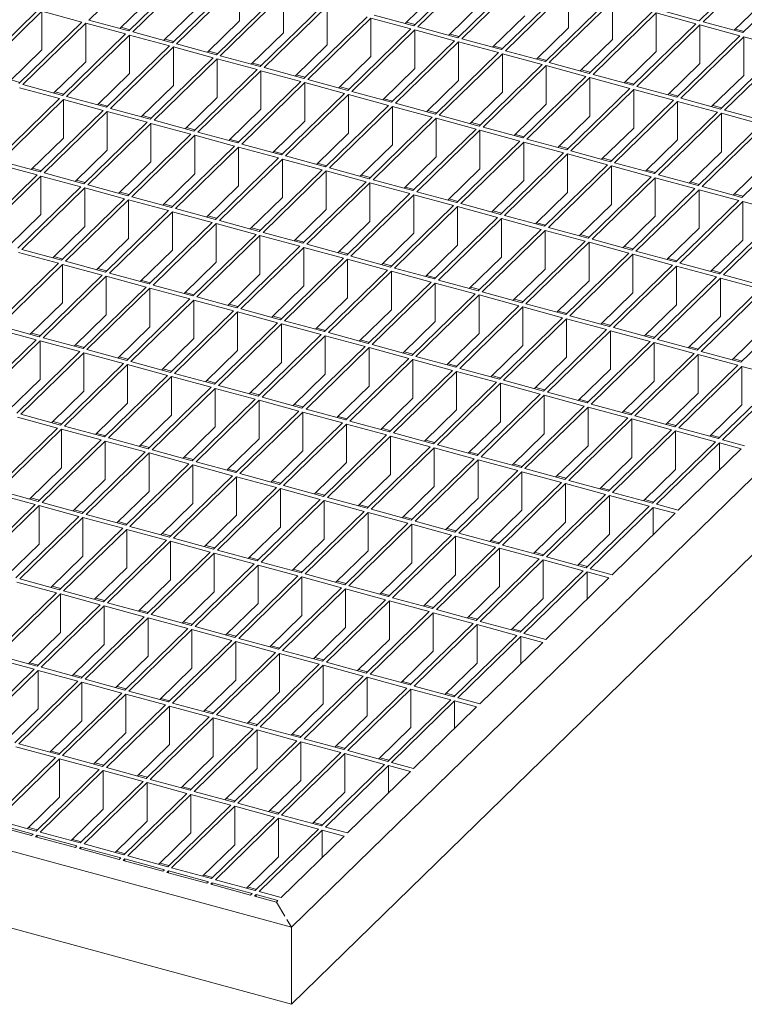
# Model space of a CAD drawing. Units: millimetres. Extents: x 50 to 2920, y 50 to 2050.
# Drawn here: x 2262 to 2423, y 474 to 693 of the extents above; entities that cross this region are included whole.
import ezdxf

# ---------------------------------------------------------------- set-up
doc = ezdxf.new("R2010")
doc.units = ezdxf.units.MM
doc.header["$LTSCALE"] = 10

msp = doc.modelspace()

# ---------------------------------------------------------------- linework, layer by layer
at = {"color": 7, "linetype": 'Continuous', "lineweight": 15}
for p, q in [((2831.51, 987.61), (2322.82, 491.11)), ((2831.51, 970.47), (2322.82, 473.97)), ((2291.83, 706.41), (2277.83, 692.74)), ((2364.01, 705.13), (2350.01, 691.47)), ((2364.9, 704.89), (2350.9, 691.23)), ((2427.36, 706.26), (2413.36, 692.6)), ((2428.24, 706.02), (2414.24, 692.36)), ((2300.67, 704.01), (2286.67, 690.34)), ((2301.56, 703.77), (2287.55, 690.1)), ((2437.09, 703.62), (2423.09, 689.95)), ((2310.4, 701.36), (2296.4, 687.7)), ((2311.28, 701.12), (2297.28, 687.46)), ((2311.28, 701.12), (2311.28, 692.55)), ((2373.74, 702.49), (2359.74, 688.83)), ((2374.63, 702.25), (2360.63, 688.58)), ((2320.13, 698.72), (2306.13, 685.05)), ((2321.01, 698.48), (2307.01, 684.81)), ((2321.01, 698.48), (2321.01, 689.91)), ((2355.17, 698.97), (2348.04, 692.01)), ((2383.47, 699.85), (2369.47, 686.18)), ((2384.36, 699.61), (2370.36, 685.94)), ((2384.36, 699.61), (2384.36, 691.03)), ((2291.83, 697.84), (2284.7, 690.88)), ((2329.86, 696.07), (2315.86, 682.41)), ((2364.9, 696.32), (2357.77, 689.36)), ((2393.2, 697.2), (2379.2, 683.54)), ((2394.09, 696.96), (2380.08, 683.3)), ((2394.09, 696.96), (2394.09, 688.39)), ((2428.24, 697.45), (2421.11, 690.49)), ((2266.51, 694.95), (2252.51, 681.28)), ((2267.4, 694.71), (2253.4, 681.04)), ((2276.24, 692.3), (2267.4, 694.71)), ((2267.4, 694.71), (2267.4, 686.13)), ((2301.56, 695.19), (2294.42, 688.23)), ((2330.74, 695.83), (2316.74, 682.17)), ((2330.74, 695.83), (2330.74, 687.26)), ((2350.01, 691.47), (2341.17, 693.87)), ((2402.93, 694.56), (2388.93, 680.89)), ((2403.81, 694.32), (2389.81, 680.65)), ((2412.66, 691.91), (2403.81, 694.32)), ((2403.81, 694.32), (2403.81, 685.75)), ((2413.36, 692.6), (2404.51, 695)), ((2276.24, 692.3), (2262.24, 678.64)), ((2277.13, 692.06), (2263.12, 678.4)), ((2285.97, 689.66), (2277.13, 692.06)), ((2277.13, 692.06), (2277.13, 683.49)), ((2286.67, 690.34), (2277.83, 692.74)), ((2311.28, 692.55), (2304.15, 685.59)), ((2339.59, 693.43), (2325.58, 679.76)), ((2340.47, 693.19), (2326.47, 679.52)), ((2349.31, 690.79), (2340.47, 693.19)), ((2340.47, 693.19), (2340.47, 684.62)), ((2350.28, 691.73), (2348.3, 692.26)), ((2374.63, 693.68), (2367.5, 686.72)), ((2412.66, 691.91), (2398.66, 678.25)), ((2413.54, 691.67), (2399.54, 678.01)), ((2422.39, 689.27), (2413.54, 691.67)), ((2413.54, 691.67), (2413.54, 683.1)), ((2423.09, 689.95), (2414.24, 692.36)), ((2285.97, 689.66), (2271.97, 675.99)), ((2286.85, 689.42), (2272.85, 675.75)), ((2286.93, 690.6), (2284.96, 691.13)), ((2295.7, 687.01), (2286.85, 689.42)), ((2286.85, 689.42), (2286.85, 680.85)), ((2296.4, 687.7), (2287.55, 690.1)), ((2321.01, 689.91), (2313.88, 682.95)), ((2349.31, 690.79), (2335.31, 677.12)), ((2350.2, 690.55), (2336.2, 676.88)), ((2359.04, 688.14), (2350.2, 690.55)), ((2350.2, 690.55), (2350.2, 681.97)), ((2359.74, 688.83), (2350.9, 691.23)), ((2360, 689.08), (2358.03, 689.62)), ((2384.36, 691.03), (2377.22, 684.07)), ((2423.35, 690.21), (2421.37, 690.75)), ((2296.66, 687.95), (2294.69, 688.49)), ((2306.13, 685.05), (2297.28, 687.46)), ((2330.74, 687.26), (2323.61, 680.3)), ((2359.04, 688.14), (2345.04, 674.48)), ((2359.93, 687.9), (2345.93, 674.24)), ((2368.77, 685.5), (2359.93, 687.9)), ((2359.93, 687.9), (2359.93, 679.33)), ((2369.47, 686.18), (2360.63, 688.58)), ((2394.09, 688.39), (2386.95, 681.43)), ((2422.39, 689.27), (2408.39, 675.61)), ((2423.27, 689.03), (2409.27, 675.36)), ((2432.12, 686.63), (2423.27, 689.03)), ((2423.27, 689.03), (2423.27, 680.46)), ((2267.4, 686.13), (2260.27, 679.17)), ((2295.7, 687.01), (2281.7, 673.35)), ((2296.58, 686.77), (2282.58, 673.11)), ((2305.43, 684.37), (2296.58, 686.77)), ((2296.58, 686.77), (2296.58, 678.2)), ((2306.39, 685.31), (2304.41, 685.85)), ((2368.77, 685.5), (2354.77, 671.83)), ((2369.66, 685.26), (2355.65, 671.59)), ((2369.73, 686.44), (2367.76, 686.97)), ((2378.5, 682.85), (2369.66, 685.26)), ((2369.66, 685.26), (2369.66, 676.69)), ((2379.2, 683.54), (2370.36, 685.94)), ((2403.81, 685.75), (2396.68, 678.79)), ((2432.12, 686.63), (2418.11, 672.96)), ((2433, 686.39), (2419, 672.72)), ((2277.13, 683.49), (2269.99, 676.53)), ((2305.43, 684.37), (2291.43, 670.7)), ((2306.31, 684.13), (2292.31, 670.46)), ((2315.16, 681.73), (2306.31, 684.13)), ((2306.31, 684.13), (2306.31, 675.56)), ((2315.86, 682.41), (2307.01, 684.81)), ((2316.12, 682.66), (2314.14, 683.2)), ((2340.47, 684.62), (2333.34, 677.66)), ((2378.5, 682.85), (2364.5, 669.19)), ((2379.46, 683.79), (2377.49, 684.33)), ((2388.93, 680.89), (2380.08, 683.3)), ((2413.54, 683.1), (2406.41, 676.14)), ((2286.85, 680.85), (2279.72, 673.89)), ((2315.16, 681.73), (2301.15, 668.06)), ((2316.04, 681.49), (2302.04, 667.82)), ((2324.88, 679.08), (2316.04, 681.49)), ((2316.04, 681.49), (2316.04, 672.91)), ((2325.58, 679.76), (2316.74, 682.17)), ((2350.2, 681.97), (2343.07, 675.01)), ((2379.38, 682.61), (2365.38, 668.95)), ((2388.23, 680.21), (2379.38, 682.61)), ((2379.38, 682.61), (2379.38, 674.04)), ((2389.19, 681.15), (2387.22, 681.69)), ((2262.5, 678.89), (2260.53, 679.43)), ((2324.88, 679.08), (2310.88, 665.42)), ((2325.77, 678.84), (2311.77, 665.18)), ((2325.85, 680.02), (2323.87, 680.56)), ((2334.61, 676.44), (2325.77, 678.84)), ((2325.77, 678.84), (2325.77, 670.27)), ((2335.31, 677.12), (2326.47, 679.52)), ((2359.93, 679.33), (2352.8, 672.37)), ((2388.23, 680.21), (2374.23, 666.54)), ((2389.11, 679.97), (2375.11, 666.3)), ((2397.96, 677.57), (2389.11, 679.97)), ((2389.11, 679.97), (2389.11, 671.4)), ((2398.66, 678.25), (2389.81, 680.65)), ((2398.92, 678.51), (2396.94, 679.04)), ((2423.27, 680.46), (2416.14, 673.5)), ((2271.27, 675.31), (2262.42, 677.71)), ((2271.97, 675.99), (2263.12, 678.4)), ((2272.23, 676.25), (2270.26, 676.78)), ((2296.58, 678.2), (2289.45, 671.24)), ((2334.61, 676.44), (2320.61, 662.77)), ((2335.58, 677.38), (2333.6, 677.91)), ((2345.04, 674.48), (2336.2, 676.88)), ((2369.66, 676.69), (2362.52, 669.73)), ((2397.96, 677.57), (2383.96, 663.9)), ((2398.84, 677.33), (2384.84, 663.66)), ((2407.69, 674.92), (2398.84, 677.33)), ((2398.84, 677.33), (2398.84, 668.75)), ((2408.39, 675.61), (2399.54, 678.01)), ((2408.65, 675.86), (2406.67, 676.4)), ((2271.27, 675.31), (2257.27, 661.64)), ((2272.15, 675.07), (2258.15, 661.4)), ((2281, 672.67), (2272.15, 675.07)), ((2272.15, 675.07), (2272.15, 666.5)), ((2281.7, 673.35), (2272.85, 675.75)), ((2281.96, 673.6), (2279.99, 674.14)), ((2306.31, 675.56), (2299.18, 668.6)), ((2335.5, 676.2), (2321.5, 662.53)), ((2344.34, 673.79), (2335.5, 676.2)), ((2335.5, 676.2), (2335.5, 667.63)), ((2345.3, 674.73), (2343.33, 675.27)), ((2354.77, 671.83), (2345.93, 674.24)), ((2407.69, 674.92), (2393.68, 661.26)), ((2408.57, 674.68), (2394.57, 661.02)), ((2417.41, 672.28), (2408.57, 674.68)), ((2408.57, 674.68), (2408.57, 666.11)), ((2418.11, 672.96), (2409.27, 675.36)), ((2281, 672.67), (2267, 659)), ((2281.88, 672.42), (2267.88, 658.76)), ((2290.73, 670.02), (2281.88, 672.42)), ((2281.88, 672.42), (2281.88, 663.85)), ((2291.43, 670.7), (2282.58, 673.11)), ((2316.04, 672.91), (2308.91, 665.95)), ((2344.34, 673.79), (2330.34, 660.13)), ((2345.23, 673.55), (2331.23, 659.89)), ((2354.07, 671.15), (2345.23, 673.55)), ((2345.23, 673.55), (2345.23, 664.98)), ((2355.03, 672.09), (2353.06, 672.63)), ((2379.38, 674.04), (2372.25, 667.08)), ((2417.41, 672.28), (2403.41, 658.61)), ((2418.3, 672.04), (2404.3, 658.37)), ((2418.38, 673.22), (2416.4, 673.75)), ((2427.14, 669.63), (2418.3, 672.04)), ((2418.3, 672.04), (2418.3, 663.47)), ((2427.84, 670.32), (2419, 672.72)), ((2290.73, 670.02), (2276.73, 656.36)), ((2291.61, 669.78), (2277.61, 656.12)), ((2291.69, 670.96), (2289.71, 671.5)), ((2300.45, 667.38), (2291.61, 669.78)), ((2291.61, 669.78), (2291.61, 661.21)), ((2301.15, 668.06), (2292.31, 670.46)), ((2325.77, 670.27), (2318.64, 663.31)), ((2354.07, 671.15), (2340.07, 657.48)), ((2354.95, 670.91), (2340.95, 657.24)), ((2363.8, 668.51), (2354.95, 670.91)), ((2354.95, 670.91), (2354.95, 662.34)), ((2364.5, 669.19), (2355.65, 671.59)), ((2364.76, 669.44), (2362.79, 669.98)), ((2389.11, 671.4), (2381.98, 664.44)), ((2301.42, 668.32), (2299.44, 668.85)), ((2310.88, 665.42), (2302.04, 667.82)), ((2335.5, 667.63), (2328.37, 660.66)), ((2363.8, 668.51), (2349.8, 654.84)), ((2364.68, 668.27), (2350.68, 654.6)), ((2373.53, 665.86), (2364.68, 668.27)), ((2364.68, 668.27), (2364.68, 659.69)), ((2374.23, 666.54), (2365.38, 668.95)), ((2398.84, 668.75), (2391.71, 661.79)), ((2427.14, 669.63), (2413.14, 655.97)), ((2428.03, 669.39), (2414.03, 655.73)), ((2272.15, 666.5), (2265.02, 659.54)), ((2300.45, 667.38), (2286.45, 653.71)), ((2301.34, 667.14), (2287.34, 653.47)), ((2310.18, 664.73), (2301.34, 667.14)), ((2301.34, 667.14), (2301.34, 658.57)), ((2311.15, 665.67), (2309.17, 666.21)), ((2373.53, 665.86), (2359.53, 652.2)), ((2374.41, 665.62), (2360.41, 651.96)), ((2374.49, 666.8), (2372.51, 667.34)), ((2383.26, 663.22), (2374.41, 665.62)), ((2374.41, 665.62), (2374.41, 657.05)), ((2383.96, 663.9), (2375.11, 666.3)), ((2408.57, 666.11), (2401.44, 659.15)), ((2436.87, 666.99), (2422.87, 653.32)), ((2281.88, 663.85), (2274.75, 656.89)), ((2310.18, 664.73), (2296.18, 651.07)), ((2311.07, 664.49), (2297.07, 650.83)), ((2319.91, 662.09), (2311.07, 664.49)), ((2311.07, 664.49), (2311.07, 655.92)), ((2320.61, 662.77), (2311.77, 665.18)), ((2320.87, 663.03), (2318.9, 663.56)), ((2345.23, 664.98), (2338.09, 658.02)), ((2383.26, 663.22), (2369.26, 649.55)), ((2384.22, 664.16), (2382.24, 664.69)), ((2393.68, 661.26), (2384.84, 663.66)), ((2418.3, 663.47), (2411.17, 656.51)), ((2267, 659), (2258.15, 661.4)), ((2291.61, 661.21), (2284.48, 654.25)), ((2319.91, 662.09), (2305.91, 648.42)), ((2320.8, 661.85), (2306.8, 648.18)), ((2329.64, 659.44), (2320.8, 661.85)), ((2320.8, 661.85), (2320.8, 653.28)), ((2330.34, 660.13), (2321.5, 662.53)), ((2354.95, 662.34), (2347.82, 655.38)), ((2384.14, 662.98), (2370.14, 649.31)), ((2392.98, 660.57), (2384.14, 662.98)), ((2384.14, 662.98), (2384.14, 654.41)), ((2393.95, 661.51), (2391.97, 662.05)), ((2403.41, 658.61), (2394.57, 661.02)), ((2266.3, 658.32), (2257.45, 660.72)), ((2267.26, 659.26), (2265.28, 659.79)), ((2329.64, 659.44), (2315.64, 645.78)), ((2330.53, 659.2), (2316.52, 645.54)), ((2330.6, 660.38), (2328.63, 660.92)), ((2339.37, 656.8), (2330.53, 659.2)), ((2330.53, 659.2), (2330.53, 650.63)), ((2340.07, 657.48), (2331.23, 659.89)), ((2364.68, 659.69), (2357.55, 652.73)), ((2392.98, 660.57), (2378.98, 646.91)), ((2393.87, 660.33), (2379.87, 646.67)), ((2402.71, 657.93), (2393.87, 660.33)), ((2393.87, 660.33), (2393.87, 651.76)), ((2403.68, 658.87), (2401.7, 659.41)), ((2428.03, 660.82), (2420.9, 653.86)), ((2266.3, 658.32), (2252.3, 644.65)), ((2267.18, 658.08), (2253.18, 644.41)), ((2276.03, 655.67), (2267.18, 658.08)), ((2267.18, 658.08), (2267.18, 649.5)), ((2276.73, 656.36), (2267.88, 658.76)), ((2276.99, 656.61), (2275.01, 657.15)), ((2301.34, 658.57), (2294.21, 651.6)), ((2339.37, 656.8), (2325.37, 643.14)), ((2340.33, 657.74), (2338.36, 658.28)), ((2349.8, 654.84), (2340.95, 657.24)), ((2374.41, 657.05), (2367.28, 650.09)), ((2402.71, 657.93), (2388.71, 644.26)), ((2403.6, 657.69), (2389.6, 644.02)), ((2412.44, 655.29), (2403.6, 657.69)), ((2403.6, 657.69), (2403.6, 649.12)), ((2413.14, 655.97), (2404.3, 658.37)), ((2413.4, 656.22), (2411.43, 656.76)), ((2276.03, 655.67), (2262.02, 642.01)), ((2276.91, 655.43), (2262.91, 641.77)), ((2285.75, 653.03), (2276.91, 655.43)), ((2276.91, 655.43), (2276.91, 646.86)), ((2286.45, 653.71), (2277.61, 656.12)), ((2286.72, 653.97), (2284.74, 654.5)), ((2311.07, 655.92), (2303.94, 648.96)), ((2340.25, 656.56), (2326.25, 642.9)), ((2349.1, 654.16), (2340.25, 656.56)), ((2340.25, 656.56), (2340.25, 647.99)), ((2350.06, 655.1), (2348.09, 655.63)), ((2359.53, 652.2), (2350.68, 654.6)), ((2384.14, 654.41), (2377.01, 647.44)), ((2412.44, 655.29), (2398.44, 641.62)), ((2413.33, 655.04), (2399.33, 641.38)), ((2422.17, 652.64), (2413.33, 655.04)), ((2413.33, 655.04), (2413.33, 646.47)), ((2422.87, 653.32), (2414.03, 655.73)), ((2285.75, 653.03), (2271.75, 639.36)), ((2286.64, 652.79), (2272.64, 639.12)), ((2295.48, 650.38), (2286.64, 652.79)), ((2286.64, 652.79), (2286.64, 644.22)), ((2296.18, 651.07), (2287.34, 653.47)), ((2320.8, 653.28), (2313.67, 646.32)), ((2349.1, 654.16), (2335.1, 640.49)), ((2349.98, 653.92), (2335.98, 640.25)), ((2358.83, 651.51), (2349.98, 653.92)), ((2349.98, 653.92), (2349.98, 645.34)), ((2359.79, 652.45), (2357.81, 652.99)), ((2422.17, 652.64), (2408.17, 638.98)), ((2423.05, 652.4), (2409.05, 638.74)), ((2423.13, 653.58), (2421.16, 654.12)), ((2431.9, 650), (2423.05, 652.4)), ((2423.05, 652.4), (2423.05, 643.83)), ((2295.48, 650.38), (2281.48, 636.72)), ((2296.37, 650.14), (2282.37, 636.48)), ((2296.44, 651.32), (2294.47, 651.86)), ((2305.21, 647.74), (2296.37, 650.14)), ((2296.37, 650.14), (2296.37, 641.57)), ((2305.91, 648.42), (2297.07, 650.83)), ((2330.53, 650.63), (2323.39, 643.67)), ((2358.83, 651.51), (2344.83, 637.85)), ((2359.71, 651.27), (2345.71, 637.61)), ((2368.56, 648.87), (2359.71, 651.27)), ((2359.71, 651.27), (2359.71, 642.7)), ((2369.26, 649.55), (2360.41, 651.96)), ((2369.52, 649.81), (2367.54, 650.34)), ((2393.87, 651.76), (2386.74, 644.8)), ((2267.18, 649.5), (2260.05, 642.54)), ((2306.17, 648.68), (2304.2, 649.22)), ((2315.64, 645.78), (2306.8, 648.18)), ((2340.25, 647.99), (2333.12, 641.03)), ((2368.56, 648.87), (2354.55, 635.2)), ((2369.44, 648.63), (2355.44, 634.96)), ((2378.28, 646.22), (2369.44, 648.63)), ((2369.44, 648.63), (2369.44, 640.06)), ((2378.98, 646.91), (2370.14, 649.31)), ((2403.6, 649.12), (2396.47, 642.16)), ((2431.9, 650), (2417.9, 636.33)), ((2432.78, 649.76), (2418.78, 636.09)), ((2276.91, 646.86), (2269.78, 639.9)), ((2305.21, 647.74), (2291.21, 634.08)), ((2306.1, 647.5), (2292.09, 633.83)), ((2314.94, 645.1), (2306.1, 647.5)), ((2306.1, 647.5), (2306.1, 638.93)), ((2315.9, 646.04), (2313.93, 646.57)), ((2378.28, 646.22), (2364.28, 632.56)), ((2379.17, 645.98), (2365.17, 632.32)), ((2379.25, 647.16), (2377.27, 647.7)), ((2388.01, 643.58), (2379.17, 645.98)), ((2379.17, 645.98), (2379.17, 637.41)), ((2388.71, 644.26), (2379.87, 646.67)), ((2413.33, 646.47), (2406.19, 639.51)), ((2286.64, 644.22), (2279.51, 637.26)), ((2314.94, 645.1), (2300.94, 631.43)), ((2315.82, 644.86), (2301.82, 631.19)), ((2324.67, 642.45), (2315.82, 644.86)), ((2315.82, 644.86), (2315.82, 636.28)), ((2325.37, 643.14), (2316.52, 645.54)), ((2325.63, 643.39), (2323.66, 643.93)), ((2349.98, 645.34), (2342.85, 638.38)), ((2388.01, 643.58), (2374.01, 629.92)), ((2388.97, 644.52), (2387, 645.06)), ((2398.44, 641.62), (2389.6, 644.02)), ((2423.05, 643.83), (2415.92, 636.87)), ((2271.75, 639.36), (2262.91, 641.77)), ((2296.37, 641.57), (2289.24, 634.61)), ((2324.67, 642.45), (2310.67, 628.79)), ((2325.55, 642.21), (2311.55, 628.55)), ((2334.4, 639.81), (2325.55, 642.21)), ((2325.55, 642.21), (2325.55, 633.64)), ((2335.1, 640.49), (2326.25, 642.9)), ((2335.36, 640.75), (2333.38, 641.28)), ((2359.71, 642.7), (2352.58, 635.74)), ((2388.9, 643.34), (2374.9, 629.68)), ((2397.74, 640.94), (2388.9, 643.34)), ((2388.9, 643.34), (2388.9, 634.77)), ((2398.7, 641.88), (2396.73, 642.41)), ((2408.17, 638.98), (2399.33, 641.38)), ((2271.05, 638.68), (2262.21, 641.08)), ((2272.02, 639.62), (2270.04, 640.16)), ((2281.48, 636.72), (2272.64, 639.12)), ((2334.4, 639.81), (2320.4, 626.14)), ((2335.28, 639.57), (2321.28, 625.9)), ((2344.13, 637.16), (2335.28, 639.57)), ((2335.28, 639.57), (2335.28, 631)), ((2344.83, 637.85), (2335.98, 640.25)), ((2369.44, 640.06), (2362.31, 633.1)), ((2397.74, 640.94), (2383.74, 627.27)), ((2398.63, 640.7), (2384.62, 627.03)), ((2407.47, 638.29), (2398.63, 640.7)), ((2398.63, 640.7), (2398.63, 632.12)), ((2408.43, 639.23), (2406.46, 639.77)), ((2271.05, 638.68), (2257.05, 625.01)), ((2271.94, 638.44), (2257.94, 624.77)), ((2280.78, 636.04), (2271.94, 638.44)), ((2271.94, 638.44), (2271.94, 629.87)), ((2281.74, 636.98), (2279.77, 637.51)), ((2306.1, 638.93), (2298.96, 631.97)), ((2344.13, 637.16), (2330.12, 623.5)), ((2345.01, 636.92), (2331.01, 623.26)), ((2345.09, 638.1), (2343.11, 638.64)), ((2353.85, 634.52), (2345.01, 636.92)), ((2345.01, 636.92), (2345.01, 628.35)), ((2354.55, 635.2), (2345.71, 637.61)), ((2379.17, 637.41), (2372.04, 630.45)), ((2407.47, 638.29), (2393.47, 624.63)), ((2408.35, 638.05), (2394.35, 624.39)), ((2417.2, 635.65), (2408.35, 638.05)), ((2408.35, 638.05), (2408.35, 629.48)), ((2417.9, 636.33), (2409.05, 638.74)), ((2418.16, 636.59), (2416.19, 637.12)), ((2280.78, 636.04), (2266.78, 622.37)), ((2281.67, 635.8), (2267.67, 622.13)), ((2290.51, 633.39), (2281.67, 635.8)), ((2281.67, 635.8), (2281.67, 627.22)), ((2291.21, 634.08), (2282.37, 636.48)), ((2291.47, 634.33), (2289.5, 634.87)), ((2315.82, 636.28), (2308.69, 629.32)), ((2354.82, 635.46), (2352.84, 636)), ((2364.28, 632.56), (2355.44, 634.96)), ((2388.9, 634.77), (2381.77, 627.81)), ((2417.2, 635.65), (2403.2, 621.98)), ((2418.08, 635.41), (2404.08, 621.74)), ((2426.93, 633), (2418.08, 635.41)), ((2418.08, 635.41), (2418.08, 626.84)), ((2427.63, 633.69), (2418.78, 636.09)), ((2290.51, 633.39), (2276.51, 619.73)), ((2291.39, 633.15), (2277.39, 619.49)), ((2300.24, 630.75), (2291.39, 633.15)), ((2291.39, 633.15), (2291.39, 624.58)), ((2300.94, 631.43), (2292.09, 633.83)), ((2325.55, 633.64), (2318.42, 626.68)), ((2353.85, 634.52), (2339.85, 620.86)), ((2354.74, 634.28), (2340.74, 620.61)), ((2363.58, 631.88), (2354.74, 634.28)), ((2354.74, 634.28), (2354.74, 625.71)), ((2364.54, 632.82), (2362.57, 633.35)), ((2426.93, 633), (2412.93, 619.34)), ((2427.81, 632.76), (2413.81, 619.1)), ((2300.24, 630.75), (2286.24, 617.08)), ((2301.12, 630.51), (2287.12, 616.84)), ((2301.2, 631.69), (2299.23, 632.22)), ((2309.97, 628.1), (2301.12, 630.51)), ((2301.12, 630.51), (2301.12, 621.94)), ((2310.67, 628.79), (2301.82, 631.19)), ((2335.28, 631), (2328.15, 624.04)), ((2363.58, 631.88), (2349.58, 618.21)), ((2364.47, 631.64), (2350.47, 617.97)), ((2373.31, 629.23), (2364.47, 631.64)), ((2364.47, 631.64), (2364.47, 623.06)), ((2374.01, 629.92), (2365.17, 632.32)), ((2374.27, 630.17), (2372.3, 630.71)), ((2398.63, 632.12), (2391.49, 625.16)), ((2436.66, 630.36), (2422.65, 616.7)), ((2271.94, 629.87), (2264.81, 622.91)), ((2310.93, 629.04), (2308.95, 629.58)), ((2320.4, 626.14), (2311.55, 628.55)), ((2345.01, 628.35), (2337.88, 621.39)), ((2373.31, 629.23), (2359.31, 615.57)), ((2374.2, 628.99), (2360.19, 615.33)), ((2383.04, 626.59), (2374.2, 628.99)), ((2374.2, 628.99), (2374.2, 620.42)), ((2383.74, 627.27), (2374.9, 629.68)), ((2408.35, 629.48), (2401.22, 622.52)), ((2281.67, 627.22), (2274.53, 620.26)), ((2309.97, 628.1), (2295.97, 614.44)), ((2310.85, 627.86), (2296.85, 614.2)), ((2319.7, 625.46), (2310.85, 627.86)), ((2310.85, 627.86), (2310.85, 619.29)), ((2320.66, 626.4), (2318.68, 626.94)), ((2383.04, 626.59), (2369.04, 612.92)), ((2383.92, 626.35), (2369.92, 612.68)), ((2384, 627.53), (2382.03, 628.06)), ((2392.77, 623.94), (2383.92, 626.35)), ((2383.92, 626.35), (2383.92, 617.78)), ((2393.47, 624.63), (2384.62, 627.03)), ((2418.08, 626.84), (2410.95, 619.88)), ((2266.08, 621.69), (2257.24, 624.09)), ((2266.78, 622.37), (2257.94, 624.77)), ((2291.39, 624.58), (2284.26, 617.62)), ((2319.7, 625.46), (2305.7, 611.79)), ((2320.58, 625.22), (2306.58, 611.55)), ((2329.42, 622.82), (2320.58, 625.22)), ((2320.58, 625.22), (2320.58, 616.65)), ((2330.12, 623.5), (2321.28, 625.9)), ((2330.39, 623.75), (2328.41, 624.29)), ((2354.74, 625.71), (2347.61, 618.75)), ((2392.77, 623.94), (2378.77, 610.28)), ((2393.73, 624.88), (2391.76, 625.42)), ((2403.2, 621.98), (2394.35, 624.39)), ((2427.81, 624.19), (2420.68, 617.23)), ((2266.08, 621.69), (2252.08, 608.02)), ((2267.04, 622.63), (2265.07, 623.16)), ((2276.51, 619.73), (2267.67, 622.13)), ((2301.12, 621.94), (2293.99, 614.98)), ((2329.42, 622.82), (2315.42, 609.15)), ((2330.31, 622.58), (2316.31, 608.91)), ((2339.15, 620.17), (2330.31, 622.58)), ((2330.31, 622.58), (2330.31, 614)), ((2339.85, 620.86), (2331.01, 623.26)), ((2340.12, 621.11), (2338.14, 621.65)), ((2364.47, 623.06), (2357.34, 616.1)), ((2393.65, 623.7), (2379.65, 610.04)), ((2402.5, 621.3), (2393.65, 623.7)), ((2393.65, 623.7), (2393.65, 615.13)), ((2403.46, 622.24), (2401.48, 622.78)), ((2412.93, 619.34), (2404.08, 621.74)), ((2266.97, 621.45), (2252.96, 607.78)), ((2275.81, 619.04), (2266.97, 621.45)), ((2266.97, 621.45), (2266.97, 612.88)), ((2276.77, 619.98), (2274.8, 620.52)), ((2286.24, 617.08), (2277.39, 619.49)), ((2339.15, 620.17), (2325.15, 606.51)), ((2340.04, 619.93), (2326.04, 606.27)), ((2348.88, 617.53), (2340.04, 619.93)), ((2340.04, 619.93), (2340.04, 611.36)), ((2349.58, 618.21), (2340.74, 620.61)), ((2374.2, 620.42), (2367.06, 613.46)), ((2402.5, 621.3), (2388.5, 607.63)), ((2403.38, 621.06), (2389.38, 607.39)), ((2412.23, 618.66), (2403.38, 621.06)), ((2403.38, 621.06), (2403.38, 612.49)), ((2413.19, 619.6), (2411.21, 620.13)), ((2275.81, 619.04), (2261.81, 605.38)), ((2276.69, 618.8), (2262.69, 605.14)), ((2285.54, 616.4), (2276.69, 618.8)), ((2276.69, 618.8), (2276.69, 610.23)), ((2286.5, 617.34), (2284.53, 617.88)), ((2310.85, 619.29), (2303.72, 612.33)), ((2348.88, 617.53), (2334.88, 603.86)), ((2349.77, 617.29), (2335.77, 603.62)), ((2349.84, 618.47), (2347.87, 619)), ((2358.61, 614.88), (2349.77, 617.29)), ((2349.77, 617.29), (2349.77, 608.72)), ((2359.31, 615.57), (2350.47, 617.97)), ((2383.92, 617.78), (2376.79, 610.82)), ((2412.23, 618.66), (2398.22, 604.99)), ((2413.11, 618.42), (2399.11, 604.75)), ((2421.95, 616.01), (2413.11, 618.42)), ((2413.11, 618.42), (2413.11, 609.84)), ((2422.65, 616.7), (2413.81, 619.1)), ((2422.92, 616.95), (2420.94, 617.49)), ((2285.54, 616.4), (2271.54, 602.73)), ((2286.42, 616.16), (2272.42, 602.49)), ((2295.27, 613.76), (2286.42, 616.16)), ((2286.42, 616.16), (2286.42, 607.59)), ((2295.97, 614.44), (2287.12, 616.84)), ((2296.23, 614.69), (2294.25, 615.23)), ((2320.58, 616.65), (2313.45, 609.69)), ((2359.57, 615.82), (2357.6, 616.36)), ((2369.04, 612.92), (2360.19, 615.33)), ((2393.65, 615.13), (2386.52, 608.17)), ((2421.95, 616.01), (2407.95, 602.35)), ((2422.84, 615.77), (2408.84, 602.11)), ((2431.68, 613.37), (2422.84, 615.77)), ((2422.84, 615.77), (2422.84, 607.2)), ((2266.97, 612.88), (2259.83, 605.91)), ((2295.27, 613.76), (2281.27, 600.09)), ((2296.15, 613.51), (2282.15, 599.85)), ((2305, 611.11), (2296.15, 613.51)), ((2296.15, 613.51), (2296.15, 604.94)), ((2305.7, 611.79), (2296.85, 614.2)), ((2330.31, 614), (2323.18, 607.04)), ((2358.61, 614.88), (2344.61, 601.22)), ((2359.49, 614.64), (2345.49, 600.98)), ((2368.34, 612.24), (2359.49, 614.64)), ((2359.49, 614.64), (2359.49, 606.07)), ((2369.3, 613.18), (2367.33, 613.72)), ((2431.68, 613.37), (2417.68, 599.7)), ((2432.57, 613.13), (2418.57, 599.46)), ((2305, 611.11), (2290.99, 597.45)), ((2305.88, 610.87), (2291.88, 597.21)), ((2305.96, 612.05), (2303.98, 612.59)), ((2314.72, 608.47), (2305.88, 610.87)), ((2305.88, 610.87), (2305.88, 602.3)), ((2315.42, 609.15), (2306.58, 611.55)), ((2340.04, 611.36), (2332.91, 604.4)), ((2368.34, 612.24), (2354.34, 598.57)), ((2369.22, 612), (2355.22, 598.33)), ((2378.07, 609.6), (2369.22, 612)), ((2369.22, 612), (2369.22, 603.43)), ((2378.77, 610.28), (2369.92, 612.68)), ((2379.03, 610.53), (2377.06, 611.07)), ((2403.38, 612.49), (2396.25, 605.53)), ((2322.82, 491.11), (1889.45, 608.89)), ((2276.69, 610.23), (2269.56, 603.27)), ((2314.72, 608.47), (2300.72, 594.8)), ((2315.69, 609.41), (2313.71, 609.94)), ((2325.15, 606.51), (2316.31, 608.91)), ((2349.77, 608.72), (2342.63, 601.76)), ((2378.07, 609.6), (2364.07, 595.93)), ((2378.95, 609.36), (2364.95, 595.69)), ((2387.8, 606.95), (2378.95, 609.36)), ((2378.95, 609.36), (2378.95, 600.78)), ((2388.5, 607.63), (2379.65, 610.04)), ((2413.11, 609.84), (2405.98, 602.88)), ((2286.42, 607.59), (2279.29, 600.63)), ((2315.61, 608.23), (2301.61, 594.56)), ((2324.45, 605.82), (2315.61, 608.23)), ((2315.61, 608.23), (2315.61, 599.66)), ((2325.41, 606.76), (2323.44, 607.3)), ((2334.88, 603.86), (2326.04, 606.27)), ((2387.8, 606.95), (2373.8, 593.29)), ((2388.68, 606.71), (2374.68, 593.05)), ((2388.76, 607.89), (2386.78, 608.43)), ((2397.52, 604.31), (2388.68, 606.71)), ((2388.68, 606.71), (2388.68, 598.14)), ((2398.22, 604.99), (2389.38, 607.39)), ((2422.84, 607.2), (2415.71, 600.24)), ((2270.84, 602.05), (2261.99, 604.45)), ((2271.54, 602.73), (2262.69, 605.14)), ((2296.15, 604.94), (2289.02, 597.98)), ((2324.45, 605.82), (2310.45, 592.16)), ((2325.34, 605.58), (2311.34, 591.92)), ((2334.18, 603.18), (2325.34, 605.58)), ((2325.34, 605.58), (2325.34, 597.01)), ((2335.14, 604.12), (2333.17, 604.66)), ((2359.49, 606.07), (2352.36, 599.11)), ((2397.52, 604.31), (2383.52, 590.64)), ((2398.41, 604.07), (2384.41, 590.4)), ((2398.49, 605.25), (2396.51, 605.78)), ((2407.25, 601.66), (2398.41, 604.07)), ((2398.41, 604.07), (2398.41, 595.5)), ((2407.95, 602.35), (2399.11, 604.75)), ((2270.84, 602.05), (2256.84, 588.39)), ((2271.8, 602.99), (2269.82, 603.53)), ((2281.27, 600.09), (2272.42, 602.49)), ((2305.88, 602.3), (2298.75, 595.34)), ((2334.18, 603.18), (2320.18, 589.51)), ((2335.07, 602.94), (2321.06, 589.27)), ((2343.91, 600.54), (2335.07, 602.94)), ((2335.07, 602.94), (2335.07, 594.37)), ((2344.61, 601.22), (2335.77, 603.62)), ((2344.87, 601.47), (2342.9, 602.01)), ((2369.22, 603.43), (2362.09, 596.47)), ((2408.22, 602.6), (2406.24, 603.14)), ((2417.68, 599.7), (2408.84, 602.11)), ((2271.72, 601.81), (2257.72, 588.15)), ((2280.57, 599.41), (2271.72, 601.81)), ((2271.72, 601.81), (2271.72, 593.24)), ((2281.53, 600.35), (2279.55, 600.88)), ((2290.99, 597.45), (2282.15, 599.85)), ((2343.91, 600.54), (2329.91, 586.87)), ((2344.79, 600.29), (2330.79, 586.63)), ((2353.64, 597.89), (2344.79, 600.29)), ((2344.79, 600.29), (2344.79, 591.72)), ((2354.34, 598.57), (2345.49, 600.98)), ((2378.95, 600.78), (2371.82, 593.82)), ((2407.25, 601.66), (2393.25, 588)), ((2408.14, 601.42), (2394.14, 587.76)), ((2416.98, 599.02), (2408.14, 601.42)), ((2408.14, 601.42), (2408.14, 592.85)), ((2417.94, 599.96), (2415.97, 600.5)), ((2280.57, 599.41), (2266.56, 585.74)), ((2281.45, 599.17), (2267.45, 585.5)), ((2290.29, 596.76), (2281.45, 599.17)), ((2281.45, 599.17), (2281.45, 590.59)), ((2291.26, 597.7), (2289.28, 598.24)), ((2315.61, 599.66), (2308.48, 592.69)), ((2353.64, 597.89), (2339.64, 584.23)), ((2354.52, 597.65), (2340.52, 583.99)), ((2354.6, 598.83), (2352.63, 599.37)), ((2363.37, 595.25), (2354.52, 597.65)), ((2354.52, 597.65), (2354.52, 589.08)), ((2364.07, 595.93), (2355.22, 598.33)), ((2388.68, 598.14), (2381.55, 591.18)), ((2416.98, 599.02), (2402.98, 585.35)), ((2417.87, 598.78), (2403.87, 585.11)), ((2422.73, 597.46), (2417.87, 598.78)), ((2417.87, 598.78), (2417.87, 592.71)), ((2423.43, 598.14), (2418.57, 599.46)), ((2290.29, 596.76), (2276.29, 583.1)), ((2291.18, 596.52), (2277.18, 582.86)), ((2300.02, 594.12), (2291.18, 596.52)), ((2291.18, 596.52), (2291.18, 587.95)), ((2300.72, 594.8), (2291.88, 597.21)), ((2300.99, 595.06), (2299.01, 595.59)), ((2325.34, 597.01), (2318.21, 590.05)), ((2364.33, 596.19), (2362.35, 596.72)), ((2373.8, 593.29), (2364.95, 595.69)), ((2398.41, 595.5), (2391.28, 588.54)), ((2422.73, 597.46), (2408.73, 583.79)), ((2271.72, 593.24), (2264.59, 586.28)), ((2300.02, 594.12), (2286.02, 580.45)), ((2300.91, 593.88), (2286.91, 580.21)), ((2309.75, 591.47), (2300.91, 593.88)), ((2300.91, 593.88), (2300.91, 585.31)), ((2310.45, 592.16), (2301.61, 594.56)), ((2335.07, 594.37), (2327.93, 587.41)), ((2363.37, 595.25), (2349.37, 581.58)), ((2364.25, 595.01), (2350.25, 581.34)), ((2373.1, 592.6), (2364.25, 595.01)), ((2364.25, 595.01), (2364.25, 586.44)), ((2374.06, 593.54), (2372.08, 594.08)), ((2322.82, 473.97), (1889.45, 591.74)), ((2309.75, 591.47), (2295.75, 577.81)), ((2310.64, 591.23), (2296.64, 577.57)), ((2310.71, 592.41), (2308.74, 592.95)), ((2319.48, 588.83), (2310.64, 591.23)), ((2310.64, 591.23), (2310.64, 582.66)), ((2320.18, 589.51), (2311.34, 591.92)), ((2344.79, 591.72), (2337.66, 584.76)), ((2373.1, 592.6), (2359.09, 578.94)), ((2373.98, 592.36), (2359.98, 578.7)), ((2382.82, 589.96), (2373.98, 592.36)), ((2373.98, 592.36), (2373.98, 583.79)), ((2383.52, 590.64), (2374.68, 593.05)), ((2383.79, 590.9), (2381.81, 591.43)), ((2408.14, 592.85), (2401.01, 585.89)), ((2281.45, 590.59), (2274.32, 583.63)), ((2319.48, 588.83), (2305.48, 575.17)), ((2320.44, 589.77), (2318.47, 590.31)), ((2329.91, 586.87), (2321.06, 589.27)), ((2354.52, 589.08), (2347.39, 582.12)), ((2382.82, 589.96), (2368.82, 576.29)), ((2383.71, 589.72), (2369.71, 576.05)), ((2392.55, 587.32), (2383.71, 589.72)), ((2383.71, 589.72), (2383.71, 581.15)), ((2393.25, 588), (2384.41, 590.4)), ((2393.51, 588.25), (2391.54, 588.79)), ((2265.86, 585.06), (2257.02, 587.46)), ((2266.56, 585.74), (2257.72, 588.15)), ((2291.18, 587.95), (2284.05, 580.99)), ((2320.36, 588.59), (2306.36, 574.93)), ((2329.21, 586.19), (2320.36, 588.59)), ((2320.36, 588.59), (2320.36, 580.02)), ((2330.17, 587.13), (2328.2, 587.66)), ((2339.64, 584.23), (2330.79, 586.63)), ((2392.55, 587.32), (2378.55, 573.65)), ((2393.44, 587.07), (2379.44, 573.41)), ((2402.28, 584.67), (2393.44, 587.07)), ((2393.44, 587.07), (2393.44, 578.5)), ((2402.98, 585.35), (2394.14, 587.76)), ((2265.86, 585.06), (2251.86, 571.39)), ((2266.75, 584.82), (2252.75, 571.15)), ((2266.83, 586), (2264.85, 586.53)), ((2275.59, 582.41), (2266.75, 584.82)), ((2266.75, 584.82), (2266.75, 576.25)), ((2276.29, 583.1), (2267.45, 585.5)), ((2300.91, 585.31), (2293.78, 578.35)), ((2329.21, 586.19), (2315.21, 572.52)), ((2330.09, 585.95), (2316.09, 572.28)), ((2338.94, 583.54), (2330.09, 585.95)), ((2330.09, 585.95), (2330.09, 577.37)), ((2339.9, 584.48), (2337.92, 585.02)), ((2364.25, 586.44), (2357.12, 579.47)), ((2402.28, 584.67), (2388.28, 571.01)), ((2403.17, 584.43), (2389.16, 570.77)), ((2403.24, 585.61), (2401.27, 586.15)), ((2408.03, 583.11), (2403.17, 584.43)), ((2403.17, 584.43), (2403.17, 578.36)), ((2408.73, 583.79), (2403.87, 585.11)), ((2275.59, 582.41), (2261.59, 568.75)), ((2276.56, 583.35), (2274.58, 583.89)), ((2286.02, 580.45), (2277.18, 582.86)), ((2310.64, 582.66), (2303.5, 575.7)), ((2338.94, 583.54), (2324.94, 569.88)), ((2339.82, 583.3), (2325.82, 569.64)), ((2348.67, 580.9), (2339.82, 583.3)), ((2339.82, 583.3), (2339.82, 574.73)), ((2349.37, 581.58), (2340.52, 583.99)), ((2349.63, 581.84), (2347.65, 582.37)), ((2373.98, 583.79), (2366.85, 576.83)), ((2408.03, 583.11), (2394.03, 569.44)), ((2276.48, 582.17), (2262.48, 568.51)), ((2285.32, 579.77), (2276.48, 582.17)), ((2276.48, 582.17), (2276.48, 573.6)), ((2286.28, 580.71), (2284.31, 581.25)), ((2295.75, 577.81), (2286.91, 580.21)), ((2320.36, 580.02), (2313.23, 573.06)), ((2348.67, 580.9), (2334.67, 567.23)), ((2349.55, 580.66), (2335.55, 566.99)), ((2358.39, 578.25), (2349.55, 580.66)), ((2349.55, 580.66), (2349.55, 572.09)), ((2359.09, 578.94), (2350.25, 581.34)), ((2383.71, 581.15), (2376.58, 574.19)), ((2285.32, 579.77), (2271.32, 566.1)), ((2286.21, 579.53), (2272.21, 565.86)), ((2295.05, 577.13), (2286.21, 579.53)), ((2286.21, 579.53), (2286.21, 570.96)), ((2296.01, 578.07), (2294.04, 578.6)), ((2358.39, 578.25), (2344.39, 564.59)), ((2359.28, 578.01), (2345.28, 564.35)), ((2359.36, 579.19), (2357.38, 579.73)), ((2368.12, 575.61), (2359.28, 578.01)), ((2359.28, 578.01), (2359.28, 569.44)), ((2368.82, 576.29), (2359.98, 578.7)), ((2393.44, 578.5), (2386.31, 571.54)), ((2266.75, 576.25), (2259.62, 569.29)), ((2295.05, 577.13), (2281.05, 563.46)), ((2295.93, 576.89), (2281.93, 563.22)), ((2304.78, 574.48), (2295.93, 576.89)), ((2295.93, 576.89), (2295.93, 568.31)), ((2305.48, 575.17), (2296.64, 577.57)), ((2305.74, 575.42), (2303.77, 575.96)), ((2330.09, 577.37), (2322.96, 570.41)), ((2368.12, 575.61), (2354.12, 561.95)), ((2369.09, 576.55), (2367.11, 577.09)), ((2378.55, 573.65), (2369.71, 576.05)), ((2276.48, 573.6), (2269.35, 566.64)), ((2304.78, 574.48), (2290.78, 560.82)), ((2305.66, 574.24), (2291.66, 560.58)), ((2314.51, 571.84), (2305.66, 574.24)), ((2305.66, 574.24), (2305.66, 565.67)), ((2315.21, 572.52), (2306.36, 574.93)), ((2339.82, 574.73), (2332.69, 567.77)), ((2369.01, 575.37), (2355.01, 561.7)), ((2377.85, 572.97), (2369.01, 575.37)), ((2369.01, 575.37), (2369.01, 566.8)), ((2378.81, 573.91), (2376.84, 574.44)), ((2314.51, 571.84), (2300.51, 558.17)), ((2315.39, 571.6), (2301.39, 557.93)), ((2315.47, 572.78), (2313.5, 573.31)), ((2324.24, 569.19), (2315.39, 571.6)), ((2315.39, 571.6), (2315.39, 563.03)), ((2324.94, 569.88), (2316.09, 572.28)), ((2349.55, 572.09), (2342.42, 565.13)), ((2377.85, 572.97), (2363.85, 559.3)), ((2378.74, 572.73), (2364.74, 559.06)), ((2387.58, 570.32), (2378.74, 572.73)), ((2378.74, 572.73), (2378.74, 564.15)), ((2388.28, 571.01), (2379.44, 573.41)), ((2388.54, 571.26), (2386.57, 571.8)), ((2286.21, 570.96), (2279.07, 564)), ((2324.24, 569.19), (2310.24, 555.53)), ((2325.2, 570.13), (2323.22, 570.67)), ((2334.67, 567.23), (2325.82, 569.64)), ((2359.28, 569.44), (2352.15, 562.48)), ((2387.58, 570.32), (2373.58, 556.66)), ((2388.46, 570.08), (2374.46, 556.42)), ((2393.33, 568.76), (2388.46, 570.08)), ((2388.46, 570.08), (2388.46, 564.01)), ((2394.03, 569.44), (2389.16, 570.77)), ((2270.62, 565.42), (2261.78, 567.83)), ((2271.32, 566.1), (2262.48, 568.51)), ((2271.58, 566.36), (2269.61, 566.9)), ((2295.93, 568.31), (2288.8, 561.35)), ((2325.12, 568.95), (2311.12, 555.29)), ((2333.96, 566.55), (2325.12, 568.95)), ((2325.12, 568.95), (2325.12, 560.38)), ((2334.93, 567.49), (2332.95, 568.03)), ((2344.39, 564.59), (2335.55, 566.99)), ((2393.33, 568.76), (2379.33, 555.09)), ((2270.62, 565.42), (2256.62, 551.76)), ((2271.51, 565.18), (2257.5, 551.52)), ((2280.35, 562.78), (2271.51, 565.18)), ((2271.51, 565.18), (2271.51, 556.61)), ((2281.05, 563.46), (2272.21, 565.86)), ((2305.66, 565.67), (2298.53, 558.71)), ((2333.96, 566.55), (2319.96, 552.88)), ((2334.85, 566.31), (2320.85, 552.64)), ((2343.69, 563.91), (2334.85, 566.31)), ((2334.85, 566.31), (2334.85, 557.74)), ((2344.66, 564.85), (2342.68, 565.38)), ((2369.01, 566.8), (2361.88, 559.84)), ((2280.35, 562.78), (2266.35, 549.11)), ((2281.23, 562.54), (2267.23, 548.87)), ((2281.31, 563.72), (2279.34, 564.25)), ((2290.08, 560.13), (2281.23, 562.54)), ((2281.23, 562.54), (2281.23, 553.97)), ((2290.78, 560.82), (2281.93, 563.22)), ((2315.39, 563.03), (2308.26, 556.07)), ((2343.69, 563.91), (2329.69, 550.24)), ((2344.58, 563.67), (2330.58, 550)), ((2353.42, 561.26), (2344.58, 563.67)), ((2344.58, 563.67), (2344.58, 555.09)), ((2354.12, 561.95), (2345.28, 564.35)), ((2354.38, 562.2), (2352.41, 562.74)), ((2378.74, 564.15), (2371.6, 557.19)), ((2291.04, 561.07), (2289.07, 561.61)), ((2300.51, 558.17), (2291.66, 560.58)), ((2325.12, 560.38), (2317.99, 553.42)), ((2353.42, 561.26), (2339.42, 547.6)), ((2354.31, 561.02), (2340.31, 547.36)), ((2363.15, 558.62), (2354.31, 561.02)), ((2354.31, 561.02), (2354.31, 552.45)), ((2363.85, 559.3), (2355.01, 561.7)), ((2290.08, 560.13), (2276.08, 546.47)), ((2290.96, 559.89), (2276.96, 546.23)), ((2299.81, 557.49), (2290.96, 559.89)), ((2290.96, 559.89), (2290.96, 551.32)), ((2300.77, 558.43), (2298.79, 558.97)), ((2363.15, 558.62), (2349.15, 544.95)), ((2364.04, 558.38), (2350.03, 544.71)), ((2364.11, 559.56), (2362.14, 560.09)), ((2372.88, 555.97), (2364.04, 558.38)), ((2364.04, 558.38), (2364.04, 549.81)), ((2373.58, 556.66), (2364.74, 559.06)), ((2271.51, 556.61), (2264.37, 549.65)), ((2299.81, 557.49), (2285.81, 543.82)), ((2300.69, 557.25), (2286.69, 543.58)), ((2309.54, 554.85), (2300.69, 557.25)), ((2300.69, 557.25), (2300.69, 548.68)), ((2310.24, 555.53), (2301.39, 557.93)), ((2310.5, 555.78), (2308.52, 556.32)), ((2334.85, 557.74), (2327.72, 550.78)), ((2372.88, 555.97), (2358.88, 542.31)), ((2373.84, 556.91), (2371.87, 557.45)), ((2379.33, 555.09), (2374.46, 556.42)), ((2281.23, 553.97), (2274.1, 547.01)), ((2309.54, 554.85), (2295.53, 541.18)), ((2310.42, 554.61), (2296.42, 540.94)), ((2319.26, 552.2), (2310.42, 554.61)), ((2310.42, 554.61), (2310.42, 546.03)), ((2319.96, 552.88), (2311.12, 555.29)), ((2344.58, 555.09), (2337.45, 548.13)), ((2373.76, 555.73), (2359.76, 542.07)), ((2378.63, 554.41), (2364.63, 540.75)), ((2378.63, 554.41), (2373.76, 555.73)), ((2373.76, 555.73), (2373.76, 549.66)), ((2319.26, 552.2), (2305.26, 538.54)), ((2320.15, 551.96), (2306.15, 538.3)), ((2320.23, 553.14), (2318.25, 553.68)), ((2328.99, 549.56), (2320.15, 551.96)), ((2320.15, 551.96), (2320.15, 543.39)), ((2329.69, 550.24), (2320.85, 552.64)), ((2354.31, 552.45), (2347.18, 545.49)), ((2265.65, 548.43), (2256.8, 550.83)), ((2266.35, 549.11), (2257.5, 551.52)), ((2266.61, 549.37), (2264.64, 549.9)), ((2290.96, 551.32), (2283.83, 544.36)), ((2328.99, 549.56), (2314.99, 535.89)), ((2329.95, 550.5), (2327.98, 551.03)), ((2339.42, 547.6), (2330.58, 550)), ((2364.04, 549.81), (2356.9, 542.85)), ((2265.65, 548.43), (2251.65, 534.76)), ((2266.53, 548.19), (2252.53, 534.52)), ((2275.38, 545.79), (2266.53, 548.19)), ((2266.53, 548.19), (2266.53, 539.62)), ((2276.08, 546.47), (2267.23, 548.87)), ((2276.34, 546.72), (2274.36, 547.26)), ((2300.69, 548.68), (2293.56, 541.72)), ((2329.88, 549.32), (2315.88, 535.65)), ((2338.72, 546.91), (2329.88, 549.32)), ((2329.88, 549.32), (2329.88, 540.75)), ((2339.68, 547.85), (2337.71, 548.39)), ((2349.15, 544.95), (2340.31, 547.36)), ((2275.38, 545.79), (2261.38, 532.12)), ((2276.26, 545.54), (2262.26, 531.88)), ((2285.11, 543.14), (2276.26, 545.54)), ((2276.26, 545.54), (2276.26, 536.97)), ((2285.81, 543.82), (2276.96, 546.23)), ((2310.42, 546.03), (2303.29, 539.07)), ((2338.72, 546.91), (2324.72, 533.25)), ((2339.61, 546.67), (2325.6, 533.01)), ((2348.45, 544.27), (2339.61, 546.67)), ((2339.61, 546.67), (2339.61, 538.1)), ((2349.41, 545.21), (2347.44, 545.75)), ((2285.11, 543.14), (2271.11, 529.48)), ((2285.99, 542.9), (2271.99, 529.24)), ((2286.07, 544.08), (2284.09, 544.62)), ((2294.83, 540.5), (2285.99, 542.9)), ((2285.99, 542.9), (2285.99, 534.33)), ((2295.53, 541.18), (2286.69, 543.58)), ((2320.15, 543.39), (2313.02, 536.43)), ((2348.45, 544.27), (2334.45, 530.6)), ((2349.33, 544.03), (2335.33, 530.36)), ((2358.18, 541.63), (2349.33, 544.03)), ((2349.33, 544.03), (2349.33, 535.46)), ((2358.88, 542.31), (2350.03, 544.71)), ((2359.14, 542.56), (2357.17, 543.1)), ((2295.8, 541.44), (2293.82, 541.97)), ((2305.26, 538.54), (2296.42, 540.94)), ((2329.88, 540.75), (2322.75, 533.78)), ((2358.18, 541.63), (2344.18, 527.96)), ((2359.06, 541.39), (2345.06, 527.72)), ((2363.93, 540.06), (2359.06, 541.39)), ((2359.06, 541.39), (2359.06, 535.32)), ((2364.63, 540.75), (2359.76, 542.07)), ((2266.53, 539.62), (2259.4, 532.66)), ((2294.83, 540.5), (2280.83, 526.83)), ((2295.72, 540.26), (2281.72, 526.59)), ((2304.56, 537.85), (2295.72, 540.26)), ((2295.72, 540.26), (2295.72, 531.69)), ((2305.53, 538.79), (2303.55, 539.33)), ((2363.93, 540.06), (2349.93, 526.4)), ((2276.26, 536.97), (2269.13, 530.01)), ((2304.56, 537.85), (2290.56, 524.19)), ((2305.45, 537.61), (2291.45, 523.95)), ((2314.29, 535.21), (2305.45, 537.61)), ((2305.45, 537.61), (2305.45, 529.04)), ((2314.99, 535.89), (2306.15, 538.3)), ((2315.25, 536.15), (2313.28, 536.68)), ((2339.61, 538.1), (2332.47, 531.14)), ((2285.99, 534.33), (2278.86, 527.37)), ((2314.29, 535.21), (2300.29, 521.54)), ((2315.18, 534.97), (2301.18, 521.3)), ((2324.02, 532.56), (2315.18, 534.97)), ((2315.18, 534.97), (2315.18, 526.4)), ((2324.72, 533.25), (2315.88, 535.65)), ((2324.98, 533.5), (2323.01, 534.04)), ((2349.33, 535.46), (2342.2, 528.5)), ((2271.11, 529.48), (2262.26, 531.88)), ((2324.02, 532.56), (2310.02, 518.9)), ((2324.9, 532.32), (2310.9, 518.66)), ((2333.75, 529.92), (2324.9, 532.32)), ((2324.9, 532.32), (2324.9, 523.75)), ((2334.45, 530.6), (2325.6, 533.01)), ((2270.41, 528.79), (2261.56, 531.2)), ((2271.37, 529.73), (2269.39, 530.27)), ((2295.72, 531.69), (2288.59, 524.72)), ((2333.75, 529.92), (2319.75, 516.26)), ((2334.63, 529.68), (2320.63, 516.02)), ((2334.71, 530.86), (2332.74, 531.4)), ((2343.48, 527.28), (2334.63, 529.68)), ((2334.63, 529.68), (2334.63, 521.11)), ((2344.18, 527.96), (2335.33, 530.36)), ((2270.41, 528.79), (2256.4, 515.13)), ((2271.29, 528.55), (2257.29, 514.89)), ((2280.13, 526.15), (2271.29, 528.55)), ((2271.29, 528.55), (2271.29, 519.98)), ((2280.83, 526.83), (2271.99, 529.24)), ((2281.1, 527.09), (2279.12, 527.62)), ((2305.45, 529.04), (2298.32, 522.08)), ((2344.44, 528.22), (2342.46, 528.75)), ((2349.93, 526.4), (2345.06, 527.72)), ((2280.13, 526.15), (2266.13, 512.48)), ((2281.02, 525.91), (2267.02, 512.24)), ((2289.86, 523.5), (2281.02, 525.91)), ((2281.02, 525.91), (2281.02, 517.34)), ((2290.56, 524.19), (2281.72, 526.59)), ((2315.18, 526.4), (2308.04, 519.44)), ((2343.48, 527.28), (2329.48, 513.61)), ((2344.36, 527.04), (2330.36, 513.37)), ((2349.23, 525.71), (2335.23, 512.05)), ((2349.23, 525.71), (2344.36, 527.04)), ((2344.36, 527.04), (2344.36, 520.97)), ((2289.86, 523.5), (2275.86, 509.84)), ((2290.75, 523.26), (2276.75, 509.6)), ((2290.82, 524.44), (2288.85, 524.98)), ((2299.59, 520.86), (2290.75, 523.26)), ((2290.75, 523.26), (2290.75, 514.69)), ((2300.29, 521.54), (2291.45, 523.95)), ((2324.9, 523.75), (2317.77, 516.79)), ((2300.55, 521.8), (2298.58, 522.34)), ((2310.02, 518.9), (2301.18, 521.3)), ((2334.63, 521.11), (2327.5, 514.15)), ((2271.29, 519.98), (2264.16, 513.02)), ((2299.59, 520.86), (2285.59, 507.2)), ((2300.48, 520.62), (2286.47, 506.95)), ((2309.32, 518.22), (2300.48, 520.62)), ((2300.48, 520.62), (2300.48, 512.05)), ((2310.28, 519.16), (2308.31, 519.69)), ((2281.02, 517.34), (2273.89, 510.38)), ((2309.32, 518.22), (2295.32, 504.55)), ((2310.2, 517.98), (2296.2, 504.31)), ((2319.05, 515.57), (2310.2, 517.98)), ((2310.2, 517.98), (2310.2, 509.4)), ((2319.75, 516.26), (2310.9, 518.66)), ((2320.01, 516.51), (2318.04, 517.05)), ((2266.13, 512.48), (2257.29, 514.89)), ((2290.75, 514.69), (2283.62, 507.73)), ((2319.05, 515.57), (2305.05, 501.91)), ((2319.93, 515.33), (2305.93, 501.67)), ((2328.78, 512.93), (2319.93, 515.33)), ((2319.93, 515.33), (2319.93, 506.76)), ((2329.48, 513.61), (2320.63, 516.02)), ((2329.74, 513.87), (2327.76, 514.4)), ((2265.08, 511.46), (2256.24, 513.86)), ((2265.43, 511.8), (2256.59, 514.2)), ((2266.39, 512.74), (2264.42, 513.28)), ((2275.86, 509.84), (2267.02, 512.24)), ((2328.78, 512.93), (2314.78, 499.26)), ((2329.66, 512.69), (2315.66, 499.02)), ((2334.53, 511.37), (2329.66, 512.69)), ((2329.66, 512.69), (2329.66, 506.62)), ((2335.23, 512.05), (2330.36, 513.37)), ((2265.43, 511.8), (2265.08, 511.46)), ((2266.32, 511.56), (2265.97, 511.22)), ((2274.81, 508.81), (2265.97, 511.22)), ((2275.16, 509.16), (2266.32, 511.56)), ((2266.32, 511.56), (2266.32, 511.12)), ((2276.12, 510.1), (2274.15, 510.63)), ((2300.48, 512.05), (2293.34, 505.09)), ((2334.53, 511.37), (2320.52, 497.7)), ((2275.16, 509.16), (2274.81, 508.81)), ((2276.05, 508.92), (2275.7, 508.57)), ((2284.54, 506.17), (2275.7, 508.57)), ((2284.89, 506.51), (2276.05, 508.92)), ((2276.05, 508.92), (2276.05, 508.48)), ((2285.59, 507.2), (2276.75, 509.6)), ((2285.85, 507.45), (2283.88, 507.99)), ((2310.2, 509.4), (2303.07, 502.44)), ((2284.89, 506.51), (2284.54, 506.17)), ((2285.77, 506.27), (2285.42, 505.93)), ((2294.27, 503.53), (2285.42, 505.93)), ((2294.62, 503.87), (2285.77, 506.27)), ((2285.77, 506.27), (2285.77, 505.83)), ((2295.32, 504.55), (2286.47, 506.95)), ((2319.93, 506.76), (2312.8, 499.8)), ((2295.58, 504.81), (2293.61, 505.34)), ((2294.62, 503.87), (2294.27, 503.53)), ((2295.5, 503.63), (2295.15, 503.29)), ((2304.35, 501.22), (2295.5, 503.63)), ((2295.5, 503.63), (2295.5, 503.19)), ((2305.05, 501.91), (2296.2, 504.31)), ((2304, 500.88), (2295.15, 503.29)), ((2305.31, 502.16), (2303.33, 502.7)), ((2304.35, 501.22), (2304, 500.88)), ((2314.78, 499.26), (2305.93, 501.67)), ((2305.23, 500.98), (2304.88, 500.64)), ((2313.73, 498.24), (2304.88, 500.64)), ((2314.08, 498.58), (2305.23, 500.98)), ((2305.23, 500.98), (2305.23, 500.55)), ((2315.04, 499.52), (2313.06, 500.06)), ((2320.52, 497.7), (2315.66, 499.02)), ((2314.08, 498.58), (2313.73, 498.24)), ((2314.96, 498.34), (2314.61, 498)), ((2319.47, 496.68), (2314.61, 498)), ((2319.82, 497.02), (2314.96, 498.34)), ((2314.96, 498.34), (2314.96, 497.9)), ((2319.82, 497.02), (2319.47, 496.68)), ((2319.47, 496.68), (2321.35, 493.54)), ((2321.77, 492.85), (2322.82, 491.11)), ((2322.82, 491.11), (2322.82, 473.97))]:
    msp.add_line(p, q, dxfattribs=at)

doc.saveas('drawing.dxf')
